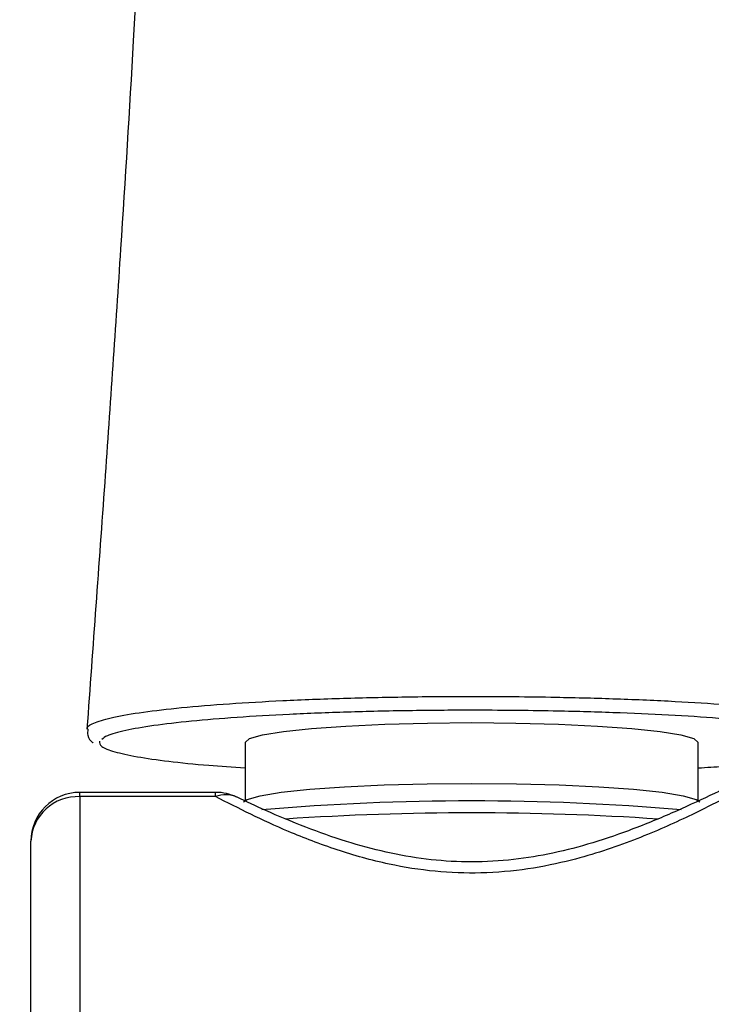
# Model space of a CAD drawing. Units: millimetres. Extents: x -2205 to 210, y -434 to 1760.
# Drawn here: x -1690 to -1661, y 389 to 429 of the extents above; entities that cross this region are included whole.
import ezdxf

# ---------------------------------------------------------------- set-up
doc = ezdxf.new("R2010")
doc.units = ezdxf.units.MM

msp = doc.modelspace()

# ---------------------------------------------------------------- linework, layer by layer
at = {"color": 7, "linetype": 'Continuous', "lineweight": 25}
for p, q in [((-1680.34, 399.86), (-1680.34, 397.489)), ((-1661.84, 397.489), (-1661.84, 399.86)), ((-1681.546, 397.823), (-1687.09, 397.823)), ((-1687.09, 397.647), (-1687.09, 397.823)), ((-1687.09, 397.647), (-1687.09, 358.515)), ((-1681.546, 397.647), (-1687.09, 397.647)), ((-1681.546, 397.647), (-1681.546, 397.823)), ((-1689.09, 360.169), (-1689.09, 395.823))]:
    msp.add_line(p, q, dxfattribs=at)
at = {"color": 7, "linetype": 'Continuous', "lineweight": 25, "flags": 128}
for points in [[(-1680.34, 399.86), (-1680.163, 400.018), (-1679.636, 400.169), (-1678.781, 400.309), (-1677.631, 400.432), (-1676.229, 400.532), (-1674.63, 400.607), (-1672.895, 400.653), (-1671.09, 400.669)], [(-1671.09, 400.669), (-1669.286, 400.653), (-1667.551, 400.607), (-1665.951, 400.532), (-1664.55, 400.432), (-1663.399, 400.309), (-1662.545, 400.169), (-1662.018, 400.018), (-1661.84, 399.86)], [(-1680.404, 397.441), (-1680.261, 397.529), (-1679.729, 397.682), (-1678.865, 397.824), (-1677.702, 397.947), (-1676.285, 398.049), (-1674.668, 398.125), (-1672.914, 398.171), (-1671.09, 398.187)], [(-1671.09, 398.187), (-1669.266, 398.171), (-1667.512, 398.125), (-1665.896, 398.049), (-1664.479, 397.947), (-1663.316, 397.824), (-1662.452, 397.682), (-1661.92, 397.529), (-1661.776, 397.441)]]:
    msp.add_lwpolyline(points, dxfattribs=at)
at = {"color": 7, "linetype": 'Continuous', "lineweight": 25}
for centre, radius, start, end in [((-1687.09, 395.823), 2, 90, 180), ((-1687.174, 395.731), 1.918, 87.4932, 177.2523), ((-1681.546, 395.823), 2, 64.6443, 90), ((-1681.138, 396.63), 1.096, 64.812, 111.8207), ((-1671.09, 297.563), 99.912, 85.08587, 94.91782), ((-1671.092, 283.099), 113.887, 86.15728, 93.82865)]:
    msp.add_arc(centre, radius, start, end, dxfattribs=at)
for points, knots in [([(-1689.546, 519.958), (-1689.345, 519.007), (-1688.678, 515.861), (-1687.661, 510.284), (-1686.512, 503.021), (-1685.552, 495.243), (-1684.769, 486.801), (-1684.242, 478.277), (-1683.999, 471.244), (-1683.907, 466.197), (-1683.879, 463.016), (-1683.875, 460.461), (-1683.881, 458.691), (-1683.891, 457.252), (-1683.906, 455.646), (-1683.938, 453.343), (-1683.998, 450.309), (-1684.097, 446.543), (-1684.262, 441.667), (-1684.525, 435.571), (-1684.916, 428.149), (-1685.439, 419.665), (-1686.082, 410.299), (-1686.558, 403.761), (-1686.802, 400.405)], [0, 0, 0, 0, 0.024221, 0.08013, 0.141192, 0.20764, 0.275691, 0.352842, 0.420922, 0.451554, 0.479065, 0.500462, 0.515473, 0.523343, 0.536445, 0.55564, 0.580934, 0.612337, 0.649859, 0.702984, 0.765, 0.835924, 0.915761, 1, 1, 1, 1]), ([(-1686.766, 400.402), (-1686.776, 400.418), (-1686.834, 400.511), (-1686.506, 400.678), (-1685.764, 400.897), (-1684.564, 401.102), (-1682.975, 401.288), (-1681.047, 401.446), (-1678.814, 401.576), (-1676.38, 401.67), (-1673.773, 401.728), (-1670.84, 401.749), (-1667.912, 401.722), (-1665.12, 401.648), (-1662.776, 401.546), (-1660.648, 401.411), (-1658.834, 401.249), (-1657.347, 401.062), (-1656.24, 400.857), (-1655.592, 400.637), (-1655.316, 400.484), (-1655.384, 400.405), (-1655.386, 400.402)], [0, 0, 0, 0, 0.01109, 0.065034, 0.118059, 0.172667, 0.226294, 0.281515, 0.33537, 0.390799, 0.444636, 0.50002, 0.570843, 0.624024, 0.678718, 0.731364, 0.785499, 0.83797, 0.89194, 0.944387, 0.998347, 1, 1, 1, 1]), ([(-1655.98, 399.966), (-1656.014, 400.009), (-1656.108, 400.125), (-1656.722, 400.308), (-1657.773, 400.508), (-1659.207, 400.691), (-1660.971, 400.849), (-1663.018, 400.982), (-1665.299, 401.082), (-1667.999, 401.156), (-1670.835, 401.183), (-1673.676, 401.162), (-1676.191, 401.105), (-1678.558, 401.012), (-1680.715, 400.886), (-1682.587, 400.73), (-1684.131, 400.55), (-1685.274, 400.349), (-1685.991, 400.159), (-1686.131, 400.035), (-1686.187, 399.985)], [0, 0, 0, 0, 0.032658, 0.088772, 0.144906, 0.201049, 0.25738, 0.313717, 0.370643, 0.427571, 0.502341, 0.559992, 0.617643, 0.675311, 0.732982, 0.790399, 0.847818, 0.904574, 0.961329, 1, 1, 1, 1]), ([(-1686.762, 400.402), (-1686.772, 400.318), (-1686.801, 400.088), (-1686.64, 399.906), (-1686.552, 399.85), (-1686.545, 399.845)], [0, 0, 0, 0, 0.3399067, 0.9394531, 1, 1, 1, 1]), ([(-1686.287, 399.917), (-1686.284, 399.844), (-1686.277, 399.697), (-1685.726, 399.481), (-1684.813, 399.277), (-1683.503, 399.09), (-1682.014, 398.934), (-1680.847, 398.854), (-1680.34, 398.82)], [0, 0, 0, 0, 0.173963, 0.347626, 0.521276, 0.692726, 0.866581, 1, 1, 1, 1]), ([(-1656.654, 399.598), (-1656.704, 399.599), (-1656.835, 399.603), (-1657.542, 399.299), (-1658.815, 398.617), (-1660.61, 397.652), (-1662.351, 396.773), (-1664.459, 395.841), (-1666.669, 395.101), (-1668.798, 394.661), (-1670.687, 394.493), (-1672.611, 394.564), (-1674.608, 394.883), (-1676.633, 395.454), (-1679.124, 396.418), (-1680.602, 397.168), (-1681.546, 397.647)], [0, 0, 0, 0, 0.038009, 0.100298, 0.225324, 0.295657, 0.367469, 0.446825, 0.528922, 0.582122, 0.637024, 0.690118, 0.745174, 0.811298, 0.879552, 1, 1, 1, 1]), ([(-1656.661, 399.62), (-1656.797, 399.61), (-1657.111, 399.588), (-1657.504, 399.475), (-1658.064, 399.276), (-1658.857, 398.912), (-1659.991, 398.358), (-1661.334, 397.698), (-1662.898, 396.973), (-1664.582, 396.278), (-1666.282, 395.701), (-1667.929, 395.284), (-1669.596, 395.027), (-1671.283, 394.949), (-1672.974, 395.072), (-1674.628, 395.365), (-1676.28, 395.82), (-1677.932, 396.409), (-1679.436, 397.042), (-1680.29, 397.446), (-1680.67, 397.626)], [0, 0, 0, 0, 0.020789, 0.048002, 0.089744, 0.161629, 0.22903, 0.299173, 0.370266, 0.440422, 0.500973, 0.555244, 0.606315, 0.659195, 0.710171, 0.762492, 0.817988, 0.879238, 0.946255, 1, 1, 1, 1]), ([(-1661.84, 398.822), (-1661.496, 398.843), (-1660.466, 398.909), (-1659.256, 399.023), (-1658.55, 399.121), (-1658.292, 399.157)], [0, 0, 0, 0, 0.242483, 0.723682, 1, 1, 1, 1])]:
    msp.add_open_spline(points, degree=3, knots=knots, dxfattribs=at)

doc.saveas('drawing.dxf')
